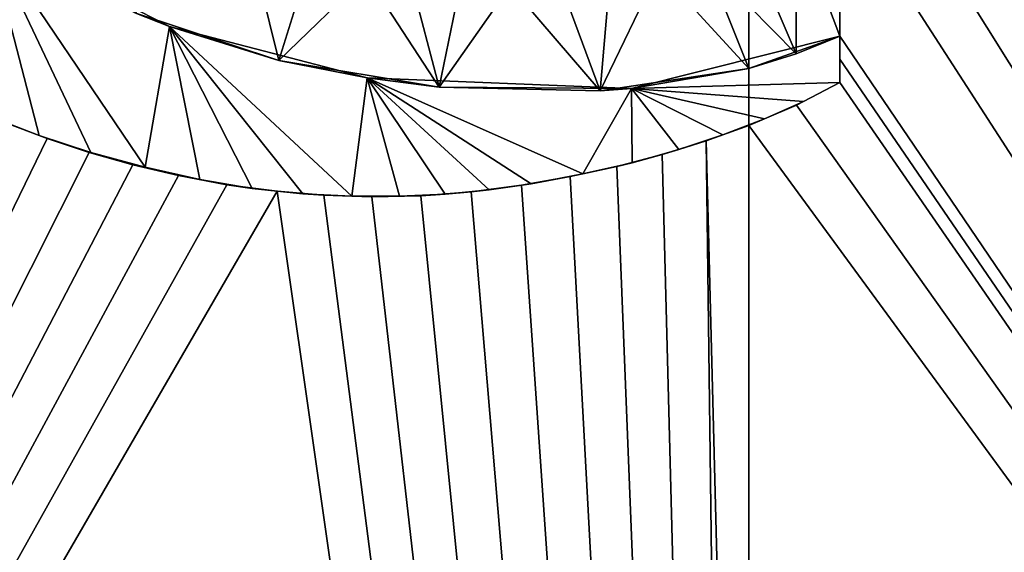
# Model space of a CAD drawing. Units: millimetres. Extents: x -85 to 85, y -80 to 90.
# Drawn here: x -4 to 1, y 30 to 33 of the extents above; entities that cross this region are included whole.
import ezdxf

# ---------------------------------------------------------------- set-up
doc = ezdxf.new("R2010")
doc.units = ezdxf.units.MM
doc.header["$LTSCALE"] = 65.185185
for name, color, linetype in [('1', 7, 'CONTINUOUS'), ('20', 7, 'CONTINUOUS'), ('23', 7, 'CONTINUOUS'), ('29', 7, 'CONTINUOUS'), ('31', 7, 'CONTINUOUS'), ('32', 7, 'CONTINUOUS'), ('33', 7, 'CONTINUOUS')]:
    doc.layers.add(name, color=color, linetype=linetype)

msp = doc.modelspace()

# ---------------------------------------------------------------- linework, layer by layer
at = {"layer": '1', "color": 7, "linetype": 'Continuous'}
for points in [[(-26.2681, 85.839, 65.5), (0, 90, 65.5), (-26.2681, -75.839, 65.5), (-26.2681, 85.839, 65.5)], [(-26.2681, -75.839, 65.5), (0, 90, 65.5), (0, -80, 65.5), (-26.2681, -75.839, 65.5)], [(0, -80, 65.5), (0, 90, 65.5), (26.2681, 85.839, 65.5), (0, -80, 65.5)], [(26.2681, -75.839, 65.5), (0, -80, 65.5), (26.2681, 85.839, 65.5), (26.2681, -75.839, 65.5)]]:
    msp.add_3dface(points, dxfattribs=at)
at = {"layer": '20', "color": 7, "linetype": 'Continuous'}
for points in [[(-2.4918, 32.3095, 165.2876), (-2.6384, 32.9044, 165.2897), (-3.2556, 32.5619, 165.286), (-2.4918, 32.3095, 165.2876)], [(-2.3332, 32.8203, 165.2903), (-2.6384, 32.9044, 165.2897), (-2.4918, 32.3095, 165.2876), (-2.3332, 32.8203, 165.2903)], [(-0.2333, 32.8524, 165.2938), (-0.4788, 32.79, 165.2934), (0, 32.2667, 165.2913), (-0.2333, 32.8524, 165.2938)], [(0, 32.599, 165.2928), (-0.2333, 32.8524, 165.2938), (0, 32.2667, 165.2913), (0, 32.599, 165.2928)], [(-2.0271, 32.7607, 165.2909), (-2.3332, 32.8203, 165.2903), (-2.4918, 32.3095, 165.2876), (-2.0271, 32.7607, 165.2909)], [(-1.6425, 32.1682, 165.2891), (-2.0271, 32.7607, 165.2909), (-2.4918, 32.3095, 165.2876), (-1.6425, 32.1682, 165.2891)], [(-1.7886, 32.7296, 165.2913), (-2.0271, 32.7607, 165.2909), (-1.6425, 32.1682, 165.2891), (-1.7886, 32.7296, 165.2913)], [(-0.7359, 32.7461, 165.293), (-0.9988, 32.7184, 165.2926), (-0.788, 32.1482, 165.2903), (-0.7359, 32.7461, 165.293)], [(-0.4788, 32.79, 165.2934), (-0.7359, 32.7461, 165.293), (-0.788, 32.1482, 165.2903), (-0.4788, 32.79, 165.2934)], [(0, 32.2667, 165.2913), (-0.4788, 32.79, 165.2934), (-0.788, 32.1482, 165.2903), (0, 32.2667, 165.2913)], [(-1.5301, 32.7106, 165.2918), (-1.7886, 32.7296, 165.2913), (-1.6425, 32.1682, 165.2891), (-1.5301, 32.7106, 165.2918)], [(-1.2655, 32.7065, 165.2922), (-1.5301, 32.7106, 165.2918), (-1.6425, 32.1682, 165.2891), (-1.2655, 32.7065, 165.2922)], [(-0.788, 32.1482, 165.2903), (-1.2655, 32.7065, 165.2922), (-1.6425, 32.1682, 165.2891), (-0.788, 32.1482, 165.2903)], [(-0.9988, 32.7184, 165.2926), (-1.2655, 32.7065, 165.2922), (-0.788, 32.1482, 165.2903), (-0.9988, 32.7184, 165.2926)], [(-3.7203, 31.8957, 165.2808), (-3.9317, 31.9757, 165.2802), (-10.9298, 17.0415, 165.0006), (-3.7203, 31.8957, 165.2808)], [(0, 31.9646, 165.2898), (-0.226, 31.8832, 165.2894), (0, 23.0398, 165.195), (0, 31.9646, 165.2898)], [(-3.4989, 31.8221, 165.2814), (-3.7203, 31.8957, 165.2808), (-10.9298, 17.0415, 165.0006), (-3.4989, 31.8221, 165.2814)], [(-0.226, 31.8832, 165.2894), (-0.4595, 31.8106, 165.2889), (0, 14.1165, 165.0006), (-0.226, 31.8832, 165.2894)], [(0, 23.0398, 165.195), (-0.226, 31.8832, 165.2894), (0, 14.1165, 165.0006), (0, 23.0398, 165.195)], [(-3.2675, 31.7561, 165.2821), (-3.4989, 31.8221, 165.2814), (-10.9298, 17.0415, 165.0006), (-3.2675, 31.7561, 165.2821)], [(-0.4595, 31.8106, 165.2889), (-0.7001, 31.7472, 165.2884), (0, 14.1165, 165.0006), (-0.4595, 31.8106, 165.2889)], [(-3.0244, 31.6985, 165.2827), (-3.2675, 31.7561, 165.2821), (-10.9298, 17.0415, 165.0006), (-3.0244, 31.6985, 165.2827)], [(-0.7001, 31.7472, 165.2884), (-0.9477, 31.6936, 165.2878), (0, 14.1165, 165.0006), (-0.7001, 31.7472, 165.2884)], [(-2.7685, 31.6507, 165.2834), (-3.0244, 31.6985, 165.2827), (-10.9298, 17.0415, 165.0006), (-2.7685, 31.6507, 165.2834)], [(-2.5015, 31.6154, 165.2841), (-2.7685, 31.6507, 165.2834), (-10.9298, 17.0415, 165.0006), (-2.5015, 31.6154, 165.2841)], [(-0.9477, 31.6936, 165.2878), (-1.2054, 31.6483, 165.2873), (0, 14.1165, 165.0006), (-0.9477, 31.6936, 165.2878)], [(0, 14.1165, 165.0006), (-2.5015, 31.6154, 165.2841), (-10.9298, 17.0415, 165.0006), (0, 14.1165, 165.0006)], [(-2.2534, 31.5953, 165.2847), (-2.5015, 31.6154, 165.2841), (0, 14.1165, 165.0006), (-2.2534, 31.5953, 165.2847)], [(-1.4713, 31.6133, 165.2866), (-1.7386, 31.5923, 165.286), (0, 14.1165, 165.0006), (-1.4713, 31.6133, 165.2866)], [(-1.2054, 31.6483, 165.2873), (-1.4713, 31.6133, 165.2866), (0, 14.1165, 165.0006), (-1.2054, 31.6483, 165.2873)], [(-1.9996, 31.587, 165.2853), (-2.2534, 31.5953, 165.2847), (0, 14.1165, 165.0006), (-1.9996, 31.587, 165.2853)], [(-1.7386, 31.5923, 165.286), (-1.9996, 31.587, 165.2853), (0, 14.1165, 165.0006), (-1.7386, 31.5923, 165.286)]]:
    msp.add_3dface(points, dxfattribs=at)
at = {"layer": '23', "color": 7, "linetype": 'Continuous'}
for points in [[(0.7796, 34.8431, 165.2988), (18.9492, 25.0541, 165.0006), (1.5041, 34.8549, 165.2978), (0.7796, 34.8431, 165.2988)], [(0.7796, 34.8431, 165.2988), (0.935, 34.5587, 165.2982), (18.9492, 25.0541, 165.0006), (0.7796, 34.8431, 165.2988)], [(0.935, 34.5587, 165.2982), (1.0135, 34.2265, 165.2974), (10.931, 17.0422, 165.0006), (0.935, 34.5587, 165.2982)], [(18.9492, 25.0541, 165.0006), (0.935, 34.5587, 165.2982), (10.931, 17.0422, 165.0006), (18.9492, 25.0541, 165.0006)], [(1.0135, 34.2265, 165.2974), (0.9789, 33.9095, 165.2967), (10.931, 17.0422, 165.0006), (1.0135, 34.2265, 165.2974)], [(0.9789, 33.9095, 165.2967), (0.8574, 33.6348, 165.296), (10.931, 17.0422, 165.0006), (0.9789, 33.9095, 165.2967)], [(0.8574, 33.6348, 165.296), (0.6885, 33.4064, 165.2955), (10.931, 17.0422, 165.0006), (0.8574, 33.6348, 165.296)], [(0.6885, 33.4064, 165.2955), (0.4847, 33.2127, 165.295), (10.931, 17.0422, 165.0006), (0.6885, 33.4064, 165.2955)], [(0.2524, 33.0538, 165.2945), (0.4841, 32.4389, 165.2919), (0.4847, 33.2127, 165.295), (0.2524, 33.0538, 165.2945)], [(0.4847, 33.2127, 165.295), (0.4841, 32.4389, 165.2919), (10.931, 17.0422, 165.0006), (0.4847, 33.2127, 165.295)], [(0, 32.9313, 165.2941), (0.2522, 32.3442, 165.2916), (0.2524, 33.0538, 165.2945), (0, 32.9313, 165.2941)], [(0.2522, 32.3442, 165.2916), (0.4841, 32.4389, 165.2919), (0.2524, 33.0538, 165.2945), (0.2522, 32.3442, 165.2916)], [(0, 32.9313, 165.2941), (0, 32.599, 165.2928), (0.2522, 32.3442, 165.2916), (0, 32.9313, 165.2941)], [(0, 32.599, 165.2928), (0, 32.2667, 165.2913), (0.2522, 32.3442, 165.2916), (0, 32.599, 165.2928)], [(0.4841, 32.4389, 165.2919), (0.4841, 32.3167, 165.2914), (10.931, 17.0422, 165.0006), (0.4841, 32.4389, 165.2919)], [(0.4841, 32.3167, 165.2914), (0.4841, 32.1929, 165.2908), (10.931, 17.0422, 165.0006), (0.4841, 32.3167, 165.2914)], [(0.4841, 32.1929, 165.2908), (0.2533, 32.0718, 165.2903), (10.931, 17.0422, 165.0006), (0.4841, 32.1929, 165.2908)], [(0.2533, 32.0718, 165.2903), (0, 31.9646, 165.2898), (10.931, 17.0422, 165.0006), (0.2533, 32.0718, 165.2903)], [(0, 31.9646, 165.2898), (0, 23.0398, 165.195), (10.931, 17.0422, 165.0006), (0, 31.9646, 165.2898)]]:
    msp.add_3dface(points, dxfattribs=at)
at = {"layer": '29', "color": 9, "linetype": 'Continuous', "true_color": 0xadc2bd}
for points in [[(-3.0728, 32.4904, 165.4), (-4.0436, 32.9874, 165.4), (-3.2005, 31.743, 165.4), (-3.0728, 32.4904, 165.4)], [(-3.2005, 31.743, 165.4), (-4.0436, 32.9874, 165.4), (-3.4894, 31.8221, 165.4), (-3.2005, 31.743, 165.4)], [(-3.4894, 31.8221, 165.4), (-4.0436, 32.9874, 165.4), (-3.7643, 31.9114, 165.4), (-3.4894, 31.8221, 165.4)], [(-3.7643, 31.9114, 165.4), (-4.0436, 32.9874, 165.4), (-4.0249, 32.0131, 165.4), (-3.7643, 31.9114, 165.4)], [(-2.9107, 31.6778, 165.4), (-3.0728, 32.4904, 165.4), (-3.2005, 31.743, 165.4), (-2.9107, 31.6778, 165.4)], [(-2.0239, 32.2172, 165.4), (-3.0728, 32.4904, 165.4), (-2.1044, 31.5899, 165.4), (-2.0239, 32.2172, 165.4)], [(-2.1044, 31.5899, 165.4), (-3.0728, 32.4904, 165.4), (-2.3654, 31.6018, 165.4), (-2.1044, 31.5899, 165.4)], [(-2.3654, 31.6018, 165.4), (-3.0728, 32.4904, 165.4), (-2.633, 31.6301, 165.4), (-2.3654, 31.6018, 165.4)], [(-2.633, 31.6301, 165.4), (-3.0728, 32.4904, 165.4), (-2.9107, 31.6778, 165.4), (-2.633, 31.6301, 165.4)], [(0.4841, 32.4389, 165.4), (-0.6217, 32.1606, 165.4), (0.4841, 32.1929, 165.4), (0.4841, 32.4389, 165.4)], [(-1.8519, 31.5904, 165.4), (-2.0239, 32.2172, 165.4), (-2.1044, 31.5899, 165.4), (-1.8519, 31.5904, 165.4)], [(-0.6217, 32.1606, 165.4), (-2.0239, 32.2172, 165.4), (-0.8798, 31.7076, 165.4), (-0.6217, 32.1606, 165.4)], [(-0.8798, 31.7076, 165.4), (-2.0239, 32.2172, 165.4), (-1.1543, 31.6558, 165.4), (-0.8798, 31.7076, 165.4)], [(-1.1543, 31.6558, 165.4), (-2.0239, 32.2172, 165.4), (-1.3774, 31.6227, 165.4), (-1.1543, 31.6558, 165.4)], [(-1.3774, 31.6227, 165.4), (-2.0239, 32.2172, 165.4), (-1.6096, 31.6003, 165.4), (-1.3774, 31.6227, 165.4)], [(-1.6096, 31.6003, 165.4), (-2.0239, 32.2172, 165.4), (-1.8519, 31.5904, 165.4), (-1.6096, 31.6003, 165.4)], [(0.4841, 32.1929, 165.4), (-0.6217, 32.1606, 165.4), (0.2903, 32.0921, 165.4), (0.4841, 32.1929, 165.4)], [(-0.6187, 31.767, 165.4), (-0.6217, 32.1606, 165.4), (-0.8798, 31.7076, 165.4), (-0.6187, 31.767, 165.4)], [(0.2903, 32.0921, 165.4), (-0.6217, 32.1606, 165.4), (0.0831, 31.9992, 165.4), (0.2903, 32.0921, 165.4)], [(0.0831, 31.9992, 165.4), (-0.6217, 32.1606, 165.4), (-0.1375, 31.9143, 165.4), (0.0831, 31.9992, 165.4)], [(-0.1375, 31.9143, 165.4), (-0.6217, 32.1606, 165.4), (-0.3714, 31.8366, 165.4), (-0.1375, 31.9143, 165.4)], [(-0.3714, 31.8366, 165.4), (-0.6217, 32.1606, 165.4), (-0.6187, 31.767, 165.4), (-0.3714, 31.8366, 165.4)]]:
    msp.add_3dface(points, dxfattribs=at)
at = {"layer": '31', "color": 7, "linetype": 'Continuous'}
for points in [[(0.2533, 32.0718, 165.2903), (0.4841, 32.1929, 165.2908), (0.2903, 32.0921, 165.4), (0.2533, 32.0718, 165.2903)], [(0.4841, 32.1929, 165.2908), (0.4841, 32.1929, 165.4), (0.2903, 32.0921, 165.4), (0.4841, 32.1929, 165.2908)], [(0, 31.9646, 165.2898), (0.2533, 32.0718, 165.2903), (0.0831, 31.9992, 165.4), (0, 31.9646, 165.2898)], [(0.2533, 32.0718, 165.2903), (0.2903, 32.0921, 165.4), (0.0831, 31.9992, 165.4), (0.2533, 32.0718, 165.2903)], [(-3.9317, 31.9757, 165.2802), (-3.7643, 31.9114, 165.4), (-4.0249, 32.0131, 165.4), (-3.9317, 31.9757, 165.2802)], [(-3.9317, 31.9757, 165.2802), (-3.7203, 31.8957, 165.2808), (-3.7643, 31.9114, 165.4), (-3.9317, 31.9757, 165.2802)], [(-0.226, 31.8832, 165.2894), (0, 31.9646, 165.2898), (-0.1375, 31.9143, 165.4), (-0.226, 31.8832, 165.2894)], [(0, 31.9646, 165.2898), (0.0831, 31.9992, 165.4), (-0.1375, 31.9143, 165.4), (0, 31.9646, 165.2898)], [(-3.7203, 31.8957, 165.2808), (-3.4989, 31.8221, 165.2814), (-3.7643, 31.9114, 165.4), (-3.7203, 31.8957, 165.2808)], [(-3.4989, 31.8221, 165.2814), (-3.4894, 31.8221, 165.4), (-3.7643, 31.9114, 165.4), (-3.4989, 31.8221, 165.2814)], [(-0.226, 31.8832, 165.2894), (-0.1375, 31.9143, 165.4), (-0.3714, 31.8366, 165.4), (-0.226, 31.8832, 165.2894)], [(-0.4595, 31.8106, 165.2889), (-0.226, 31.8832, 165.2894), (-0.3714, 31.8366, 165.4), (-0.4595, 31.8106, 165.2889)], [(-3.4989, 31.8221, 165.2814), (-3.2675, 31.7561, 165.2821), (-3.4894, 31.8221, 165.4), (-3.4989, 31.8221, 165.2814)], [(-3.2675, 31.7561, 165.2821), (-3.2005, 31.743, 165.4), (-3.4894, 31.8221, 165.4), (-3.2675, 31.7561, 165.2821)], [(-0.7001, 31.7472, 165.2884), (-0.4595, 31.8106, 165.2889), (-0.6187, 31.767, 165.4), (-0.7001, 31.7472, 165.2884)], [(-0.4595, 31.8106, 165.2889), (-0.3714, 31.8366, 165.4), (-0.6187, 31.767, 165.4), (-0.4595, 31.8106, 165.2889)], [(-3.2675, 31.7561, 165.2821), (-3.0244, 31.6985, 165.2827), (-3.2005, 31.743, 165.4), (-3.2675, 31.7561, 165.2821)], [(-0.7001, 31.7472, 165.2884), (-0.6187, 31.767, 165.4), (-0.8798, 31.7076, 165.4), (-0.7001, 31.7472, 165.2884)], [(-3.0244, 31.6985, 165.2827), (-2.9107, 31.6778, 165.4), (-3.2005, 31.743, 165.4), (-3.0244, 31.6985, 165.2827)], [(-0.9477, 31.6936, 165.2878), (-0.8798, 31.7076, 165.4), (-1.1543, 31.6558, 165.4), (-0.9477, 31.6936, 165.2878)], [(-0.9477, 31.6936, 165.2878), (-0.7001, 31.7472, 165.2884), (-0.8798, 31.7076, 165.4), (-0.9477, 31.6936, 165.2878)], [(-3.0244, 31.6985, 165.2827), (-2.7685, 31.6507, 165.2834), (-2.9107, 31.6778, 165.4), (-3.0244, 31.6985, 165.2827)], [(-2.7685, 31.6507, 165.2834), (-2.633, 31.6301, 165.4), (-2.9107, 31.6778, 165.4), (-2.7685, 31.6507, 165.2834)], [(-2.7685, 31.6507, 165.2834), (-2.5015, 31.6154, 165.2841), (-2.633, 31.6301, 165.4), (-2.7685, 31.6507, 165.2834)], [(-1.2054, 31.6483, 165.2873), (-1.1543, 31.6558, 165.4), (-1.3774, 31.6227, 165.4), (-1.2054, 31.6483, 165.2873)], [(-1.2054, 31.6483, 165.2873), (-0.9477, 31.6936, 165.2878), (-1.1543, 31.6558, 165.4), (-1.2054, 31.6483, 165.2873)], [(-2.5015, 31.6154, 165.2841), (-2.3654, 31.6018, 165.4), (-2.633, 31.6301, 165.4), (-2.5015, 31.6154, 165.2841)], [(-2.5015, 31.6154, 165.2841), (-2.2534, 31.5953, 165.2847), (-2.3654, 31.6018, 165.4), (-2.5015, 31.6154, 165.2841)], [(-2.2534, 31.5953, 165.2847), (-2.1044, 31.5899, 165.4), (-2.3654, 31.6018, 165.4), (-2.2534, 31.5953, 165.2847)], [(-1.7386, 31.5923, 165.286), (-1.6096, 31.6003, 165.4), (-1.8519, 31.5904, 165.4), (-1.7386, 31.5923, 165.286)], [(-1.7386, 31.5923, 165.286), (-1.4713, 31.6133, 165.2866), (-1.6096, 31.6003, 165.4), (-1.7386, 31.5923, 165.286)], [(-1.4713, 31.6133, 165.2866), (-1.3774, 31.6227, 165.4), (-1.6096, 31.6003, 165.4), (-1.4713, 31.6133, 165.2866)], [(-1.4713, 31.6133, 165.2866), (-1.2054, 31.6483, 165.2873), (-1.3774, 31.6227, 165.4), (-1.4713, 31.6133, 165.2866)], [(-2.2534, 31.5953, 165.2847), (-1.9996, 31.587, 165.2853), (-2.1044, 31.5899, 165.4), (-2.2534, 31.5953, 165.2847)], [(-1.9996, 31.587, 165.2853), (-1.8519, 31.5904, 165.4), (-2.1044, 31.5899, 165.4), (-1.9996, 31.587, 165.2853)], [(-1.9996, 31.587, 165.2853), (-1.7386, 31.5923, 165.286), (-1.8519, 31.5904, 165.4), (-1.9996, 31.587, 165.2853)]]:
    msp.add_3dface(points, dxfattribs=at)
at = {"layer": '32', "color": 7, "linetype": 'Continuous'}
for points in [[(0.4841, 32.3167, 165.2914), (0.4841, 32.4389, 165.2919), (0.4841, 32.1929, 165.4), (0.4841, 32.3167, 165.2914)], [(0.4841, 32.4389, 165.2919), (0.4841, 32.4389, 165.4), (0.4841, 32.1929, 165.4), (0.4841, 32.4389, 165.2919)], [(0.4841, 32.1929, 165.2908), (0.4841, 32.3167, 165.2914), (0.4841, 32.1929, 165.4), (0.4841, 32.1929, 165.2908)]]:
    msp.add_3dface(points, dxfattribs=at)
at = {"layer": '33', "color": 7, "linetype": 'Continuous'}
for points in [[(-3.2556, 32.5619, 165.286), (-4.0436, 32.9874, 165.4), (-3.0728, 32.4904, 165.4), (-3.2556, 32.5619, 165.286)], [(-2.4918, 32.3095, 165.2876), (-3.2556, 32.5619, 165.286), (-3.0728, 32.4904, 165.4), (-2.4918, 32.3095, 165.2876)], [(-2.4918, 32.3095, 165.2876), (-3.0728, 32.4904, 165.4), (-2.0239, 32.2172, 165.4), (-2.4918, 32.3095, 165.2876)], [(0, 32.2667, 165.2913), (-0.6217, 32.1606, 165.4), (0.4841, 32.4389, 165.4), (0, 32.2667, 165.2913)], [(0.2522, 32.3442, 165.2916), (0, 32.2667, 165.2913), (0.4841, 32.4389, 165.4), (0.2522, 32.3442, 165.2916)], [(0.4841, 32.4389, 165.2919), (0.2522, 32.3442, 165.2916), (0.4841, 32.4389, 165.4), (0.4841, 32.4389, 165.2919)], [(-1.6425, 32.1682, 165.2891), (-2.4918, 32.3095, 165.2876), (-2.0239, 32.2172, 165.4), (-1.6425, 32.1682, 165.2891)], [(0, 32.2667, 165.2913), (-0.788, 32.1482, 165.2903), (-0.6217, 32.1606, 165.4), (0, 32.2667, 165.2913)], [(-1.6425, 32.1682, 165.2891), (-2.0239, 32.2172, 165.4), (-0.6217, 32.1606, 165.4), (-1.6425, 32.1682, 165.2891)], [(-0.788, 32.1482, 165.2903), (-1.6425, 32.1682, 165.2891), (-0.6217, 32.1606, 165.4), (-0.788, 32.1482, 165.2903)]]:
    msp.add_3dface(points, dxfattribs=at)

doc.saveas('drawing.dxf')
